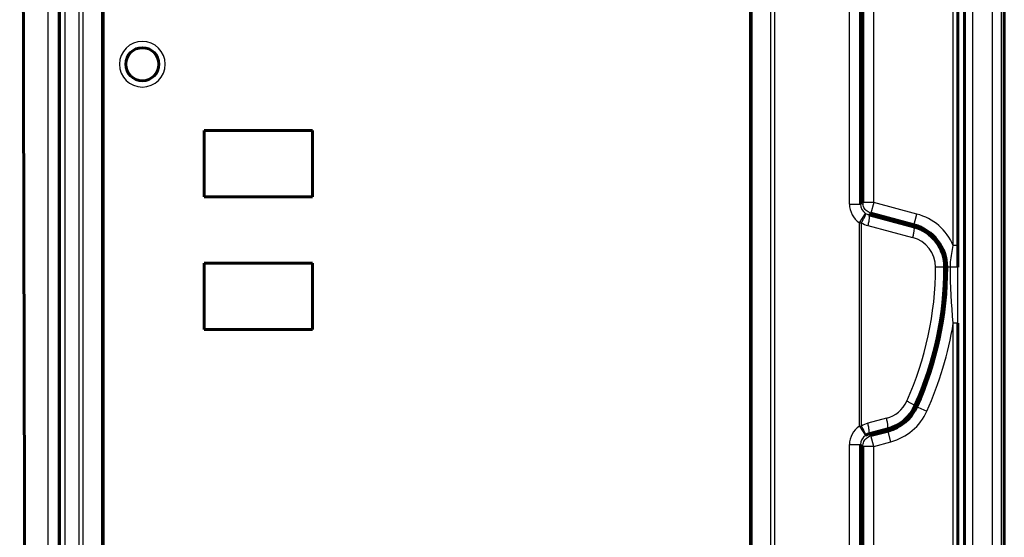
# Model space of a CAD drawing. Units: inches. Extents: x -1937 to 2233, y -617 to 829.
# Drawn here: x -1214 to -1125, y 233 to 280 of the extents above; entities that cross this region are included whole.
import ezdxf

# ---------------------------------------------------------------- set-up
doc = ezdxf.new("R2010")
doc.units = ezdxf.units.IN
doc.header["$MEASUREMENT"] = 0
doc.layers.add('AM_0', color=7, linetype='Continuous')
doc.layers.add('AM_4', color=7, linetype='Continuous')

# ---------------------------------------------------------------- blocks, each defined once
blk = doc.blocks.new('block 3732')
at = {"layer": 'AM_0', "color": 253, "lineweight": 60, "true_color": 0xadadad}
blk.add_lwpolyline([(-1136.696, 242.186), (-1135.152, 242.6)], dxfattribs=at)
blk = doc.blocks.new('block 3780')
at = {"layer": 'AM_0', "color": 253, "lineweight": 60, "true_color": 0xadadad}
blk.add_lwpolyline([(-1135.204, 242.79), (-1136.896, 242.34)], dxfattribs=at)
blk = doc.blocks.new('block 3884')
at = {"layer": 'AM_0', "color": 253, "lineweight": 60, "true_color": 0xadadad}
blk.add_lwpolyline([(-1187.228, 251.807), (-1197.028, 251.807)], dxfattribs=at)
blk = doc.blocks.new('block 3885')
at = {"layer": 'AM_0', "color": 253, "lineweight": 60, "true_color": 0xadadad}
blk.add_lwpolyline([(-1197.028, 257.807), (-1187.228, 257.807)], dxfattribs=at)
blk = doc.blocks.new('block 3886')
at = {"layer": 'AM_0', "color": 253, "lineweight": 60, "true_color": 0xadadad}
blk.add_lwpolyline([(-1187.228, 263.807), (-1197.028, 263.807)], dxfattribs=at)
blk = doc.blocks.new('block 3925')
at = {"layer": 'AM_0', "color": 253, "lineweight": 60, "true_color": 0xadadad}
blk.add_lwpolyline([(-1197.028, 269.807), (-1187.228, 269.807)], dxfattribs=at)
blk = doc.blocks.new('block 3988')
at = {"layer": 'AM_0', "color": 253, "lineweight": 60, "true_color": 0xadadad}
blk.add_lwpolyline([(-1136.896, 262.174), (-1132.845, 261.095)], dxfattribs=at)
blk = doc.blocks.new('block 3989')
at = {"layer": 'AM_0', "color": 253, "lineweight": 60, "true_color": 0xadadad}
blk.add_lwpolyline([(-1132.795, 261.282), (-1136.696, 262.327)], dxfattribs=at)
blk = doc.blocks.new('block 4131')
at = {"layer": 'AM_0', "color": 253, "lineweight": 60, "true_color": 0xadadad}
blk.add_lwpolyline([(-1213.727, 414.417), (-1213.112, 159.382)], dxfattribs=at)
blk = doc.blocks.new('block 4139')
at = {"layer": 'AM_0', "color": 253, "lineweight": 60, "true_color": 0xadadad}
blk.add_lwpolyline([(-1210.168, 389.366), (-1210.168, 224.247)], dxfattribs=at)
blk = doc.blocks.new('block 4140')
at = {"layer": 'AM_0', "color": 253, "lineweight": 60, "true_color": 0xadadad}
blk.add_lwpolyline([(-1210.133, 401.877), (-1210.133, 211.737)], dxfattribs=at)
blk = doc.blocks.new('block 4156')
at = {"layer": 'AM_0', "color": 253, "lineweight": 60, "true_color": 0xadadad}
blk.add_lwpolyline([(-1206.167, 418.846), (-1206.167, 194.767)], dxfattribs=at)
blk = doc.blocks.new('block 4164')
at = {"layer": 'AM_0', "color": 253, "lineweight": 60, "true_color": 0xadadad}
blk.add_lwpolyline([(-1197.028, 251.807), (-1197.028, 257.807)], dxfattribs=at)
blk = doc.blocks.new('block 4165')
at = {"layer": 'AM_0', "color": 253, "lineweight": 60, "true_color": 0xadadad}
blk.add_lwpolyline([(-1197.028, 263.807), (-1197.028, 269.807)], dxfattribs=at)
blk = doc.blocks.new('block 4184')
at = {"layer": 'AM_0', "color": 253, "lineweight": 60, "true_color": 0xadadad}
blk.add_lwpolyline([(-1187.228, 269.807), (-1187.228, 263.807)], dxfattribs=at)
blk = doc.blocks.new('block 4185')
at = {"layer": 'AM_0', "color": 253, "lineweight": 60, "true_color": 0xadadad}
blk.add_lwpolyline([(-1187.228, 257.807), (-1187.228, 251.807)], dxfattribs=at)
blk = doc.blocks.new('block 4215')
at = {"layer": 'AM_0', "color": 253, "lineweight": 60, "true_color": 0xadadad}
blk.add_lwpolyline([(-1147.59, 194.767), (-1147.59, 418.846)], dxfattribs=at)
blk = doc.blocks.new('block 4220')
at = {"layer": 'AM_0', "color": 253, "lineweight": 60, "true_color": 0xadadad}
blk.add_lwpolyline([(-1137.638, 228.289), (-1137.638, 241.374)], dxfattribs=at)
blk = doc.blocks.new('block 4221')
at = {"layer": 'AM_0', "color": 253, "lineweight": 60, "true_color": 0xadadad}
blk.add_lwpolyline([(-1137.638, 263.139), (-1137.638, 350.474)], dxfattribs=at)
blk = doc.blocks.new('block 4225')
at = {"layer": 'AM_0', "color": 253, "lineweight": 60, "true_color": 0xadadad}
blk.add_lwpolyline([(-1137.437, 228.443), (-1137.437, 241.22)], dxfattribs=at)
blk = doc.blocks.new('block 4226')
at = {"layer": 'AM_0', "color": 253, "lineweight": 60, "true_color": 0xadadad}
blk.add_lwpolyline([(-1137.437, 263.293), (-1137.437, 350.32)], dxfattribs=at)
blk = doc.blocks.new('block 4230')
at = {"layer": 'AM_0', "color": 253, "lineweight": 60, "true_color": 0xadadad}
blk.add_lwpolyline([(-1128.843, 224.548), (-1128.843, 252.369)], dxfattribs=at)
blk = doc.blocks.new('block 4231')
at = {"layer": 'AM_0', "color": 253, "lineweight": 60, "true_color": 0xadadad}
blk.add_lwpolyline([(-1128.843, 259.398), (-1128.843, 354.215)], dxfattribs=at)
blk = doc.blocks.new('block 4234')
at = {"layer": 'AM_0', "color": 253, "lineweight": 60, "true_color": 0xadadad}
blk.add_lwpolyline([(-1128.22, 186.127), (-1128.22, 427.486)], dxfattribs=at)
blk = doc.blocks.new('block 4235')
at = {"layer": 'AM_0', "color": 253, "lineweight": 60, "true_color": 0xadadad}
blk.add_lwpolyline([(-1124.628, 429.69), (-1124.628, 183.923)], dxfattribs=at)
blk = doc.blocks.new('block 5667')
at = {"layer": 'AM_0', "color": 253, "lineweight": 60, "true_color": 0xadadad}
blk.add_open_spline([(-1204.128, 275.807), (-1204.128, 276.635), (-1203.457, 277.307), (-1202.628, 277.307), (-1201.8, 277.307), (-1201.128, 276.635), (-1201.128, 275.807), (-1201.128, 274.978), (-1201.8, 274.307), (-1202.628, 274.307), (-1203.457, 274.307), (-1204.128, 274.978), (-1204.128, 275.807), (-1204.128, 275.807), (-1204.128, 275.807), (-1204.128, 275.807)], degree=3, knots=[0, 0, 0, 0, 1, 1, 1, 2, 2, 2, 3, 3, 3, 4, 4, 4, 5, 5, 5, 5], dxfattribs=at)
blk = doc.blocks.new('block 5739')
at = {"layer": 'AM_0', "color": 253, "lineweight": 60, "true_color": 0xadadad}
blk.add_open_spline([(-1132.546, 244.816), (-1130.76, 248.78), (-1129.837, 253.079), (-1129.837, 257.427)], degree=3, dxfattribs=at)
blk = doc.blocks.new('block 5740')
at = {"layer": 'AM_0', "color": 253, "lineweight": 60, "true_color": 0xadadad}
blk.add_open_spline([(-1132.724, 244.896), (-1130.947, 248.834), (-1130.027, 253.106), (-1130.028, 257.426)], degree=3, dxfattribs=at)
blk = doc.blocks.new('block 5743')
at = {"layer": 'AM_0', "color": 253, "lineweight": 60, "true_color": 0xadadad}
blk.add_open_spline([(-1129.837, 257.427), (-1129.837, 259.233), (-1131.05, 260.814), (-1132.795, 261.282)], degree=3, dxfattribs=at)
blk = doc.blocks.new('block 5744')
at = {"layer": 'AM_0', "color": 253, "lineweight": 60, "true_color": 0xadadad}
blk.add_open_spline([(-1135.152, 242.6), (-1133.995, 242.91), (-1133.038, 243.723), (-1132.546, 244.816)], degree=3, dxfattribs=at)
blk = doc.blocks.new('block 5745')
at = {"layer": 'AM_0', "color": 253, "lineweight": 60, "true_color": 0xadadad}
blk.add_open_spline([(-1130.028, 257.426), (-1130.028, 259.146), (-1131.184, 260.651), (-1132.845, 261.095)], degree=3, dxfattribs=at)
blk = doc.blocks.new('block 5746')
at = {"layer": 'AM_0', "color": 253, "lineweight": 60, "true_color": 0xadadad}
blk.add_open_spline([(-1135.204, 242.79), (-1134.103, 243.084), (-1133.192, 243.857), (-1132.724, 244.896)], degree=3, dxfattribs=at)
blk = doc.blocks.new('block 5747')
at = {"layer": 'AM_0', "color": 253, "lineweight": 60, "true_color": 0xadadad}
blk.add_open_spline([(-1136.896, 242.34), (-1136.999, 242.312), (-1137.097, 242.269), (-1137.186, 242.211)], degree=3, dxfattribs=at)
blk = doc.blocks.new('block 7331')
at = {"layer": 'AM_0', "color": 253, "lineweight": 60, "true_color": 0xadadad}
blk.add_open_spline([(-1128.842, 257.427), (-1128.842, 258.084), (-1128.843, 258.741), (-1128.843, 259.398)], degree=3, dxfattribs=at)
blk = doc.blocks.new('block 8715')
at = {"layer": 'AM_4', "color": 4, "lineweight": 25, "true_color": 0x00ffff}
blk.add_lwpolyline([(-1136.437, 241.22), (-1134.894, 241.634)], dxfattribs=at)
blk = doc.blocks.new('block 8740')
at = {"layer": 'AM_4', "color": 4, "lineweight": 25, "true_color": 0x00ffff}
blk.add_lwpolyline([(-1135.289, 243.756), (-1136.981, 243.306)], dxfattribs=at)
blk = doc.blocks.new('block 8832')
at = {"layer": 'AM_4', "color": 4, "lineweight": 25, "true_color": 0x00ffff}
blk.add_lwpolyline([(-1137.734, 261.466), (-1137.56, 261.466)], dxfattribs=at)
blk = doc.blocks.new('block 8833')
at = {"layer": 'AM_4', "color": 4, "lineweight": 25, "true_color": 0x00ffff}
blk.add_lwpolyline([(-1136.437, 241.22), (-1137.437, 241.22)], dxfattribs=at)
blk = doc.blocks.new('block 8834')
at = {"layer": 'AM_4', "color": 4, "lineweight": 25, "true_color": 0x00ffff}
blk.add_lwpolyline([(-1138.638, 241.374), (-1137.638, 241.374)], dxfattribs=at)
blk = doc.blocks.new('block 8835')
at = {"layer": 'AM_4', "color": 4, "lineweight": 25, "true_color": 0x00ffff}
blk.add_lwpolyline([(-1137.734, 243.047), (-1137.56, 243.047)], dxfattribs=at)
blk = doc.blocks.new('block 8836')
at = {"layer": 'AM_4', "color": 4, "lineweight": 25, "true_color": 0x00ffff}
blk.add_lwpolyline([(-1128.843, 252.369), (-1129.243, 252.369)], dxfattribs=at)
blk = doc.blocks.new('block 8837')
at = {"layer": 'AM_4', "color": 4, "lineweight": 25, "true_color": 0x00ffff}
blk.add_lwpolyline([(-1128.842, 257.427), (-1129.511, 257.427)], dxfattribs=at)
blk = doc.blocks.new('block 8838')
at = {"layer": 'AM_4', "color": 4, "lineweight": 25, "true_color": 0x00ffff}
blk.add_lwpolyline([(-1129.837, 257.427), (-1130.854, 257.427)], dxfattribs=at)
blk = doc.blocks.new('block 8839')
at = {"layer": 'AM_4', "color": 4, "lineweight": 25, "true_color": 0x00ffff}
blk.add_lwpolyline([(-1128.843, 259.398), (-1129.243, 259.398)], dxfattribs=at)
blk = doc.blocks.new('block 8840')
at = {"layer": 'AM_4', "color": 4, "lineweight": 25, "true_color": 0x00ffff}
blk.add_lwpolyline([(-1138.638, 263.139), (-1137.638, 263.139)], dxfattribs=at)
blk = doc.blocks.new('block 8841')
at = {"layer": 'AM_4', "color": 4, "lineweight": 25, "true_color": 0x00ffff}
blk.add_lwpolyline([(-1136.437, 263.293), (-1137.437, 263.293)], dxfattribs=at)
blk = doc.blocks.new('block 8894')
at = {"layer": 'AM_4', "color": 4, "lineweight": 25, "true_color": 0x00ffff}
blk.add_lwpolyline([(-1136.981, 261.208), (-1132.931, 260.129)], dxfattribs=at)
blk = doc.blocks.new('block 8895')
at = {"layer": 'AM_4', "color": 4, "lineweight": 25, "true_color": 0x00ffff}
blk.add_lwpolyline([(-1132.536, 262.248), (-1136.437, 263.293)], dxfattribs=at)
blk = doc.blocks.new('block 8909')
at = {"layer": 'AM_4', "color": 4, "lineweight": 25, "true_color": 0x00ffff}
blk.add_lwpolyline([(-1132.724, 244.896), (-1131.635, 244.405)], dxfattribs=at)
blk = doc.blocks.new('block 8992')
at = {"layer": 'AM_4', "color": 4, "lineweight": 25, "true_color": 0x00ffff}
blk.add_lwpolyline([(-1137.638, 241.374), (-1137.437, 241.22)], dxfattribs=at)
blk = doc.blocks.new('block 8993')
at = {"layer": 'AM_4', "color": 4, "lineweight": 25, "true_color": 0x00ffff}
blk.add_lwpolyline([(-1136.896, 242.34), (-1136.696, 242.186)], dxfattribs=at)
blk = doc.blocks.new('block 9036')
at = {"layer": 'AM_4', "color": 4, "lineweight": 25, "true_color": 0x00ffff}
blk.add_lwpolyline([(-1211.168, 389.366), (-1211.168, 224.247)], dxfattribs=at)
blk = doc.blocks.new('block 9039')
at = {"layer": 'AM_4', "color": 4, "lineweight": 25, "true_color": 0x00ffff}
blk.add_lwpolyline([(-1209.633, 401.877), (-1209.633, 211.737)], dxfattribs=at)
blk = doc.blocks.new('block 9046')
at = {"layer": 'AM_4', "color": 4, "lineweight": 25, "true_color": 0x00ffff}
blk.add_lwpolyline([(-1136.696, 262.327), (-1136.896, 262.174)], dxfattribs=at)
blk = doc.blocks.new('block 9047')
at = {"layer": 'AM_4', "color": 4, "lineweight": 25, "true_color": 0x00ffff}
blk.add_lwpolyline([(-1137.437, 263.293), (-1137.638, 263.139)], dxfattribs=at)
blk = doc.blocks.new('block 9051')
at = {"layer": 'AM_4', "color": 4, "lineweight": 25, "true_color": 0x00ffff}
blk.add_lwpolyline([(-1137.734, 243.047), (-1137.186, 242.211)], dxfattribs=at)
blk = doc.blocks.new('block 9072')
at = {"layer": 'AM_4', "color": 4, "lineweight": 25, "true_color": 0x00ffff}
blk.add_lwpolyline([(-1208.338, 211.737), (-1208.338, 401.877)], dxfattribs=at)
blk = doc.blocks.new('block 9085')
at = {"layer": 'AM_4', "color": 4, "lineweight": 25, "true_color": 0x00ffff}
blk.add_lwpolyline([(-1207.981, 211.737), (-1207.981, 401.877)], dxfattribs=at)
blk = doc.blocks.new('block 9090')
at = {"layer": 'AM_4', "color": 4, "lineweight": 25, "true_color": 0x00ffff}
blk.add_lwpolyline([(-1206.31, 418.842), (-1206.31, 194.771)], dxfattribs=at)
blk = doc.blocks.new('block 9185')
at = {"layer": 'AM_4', "color": 4, "lineweight": 25, "true_color": 0x00ffff}
blk.add_lwpolyline([(-1136.437, 241.22), (-1136.696, 242.186)], dxfattribs=at)
blk = doc.blocks.new('block 9212')
at = {"layer": 'AM_4', "color": 4, "lineweight": 25, "true_color": 0x00ffff}
blk.add_lwpolyline([(-1147.446, 194.771), (-1147.446, 418.842)], dxfattribs=at)
blk = doc.blocks.new('block 9213')
at = {"layer": 'AM_4', "color": 4, "lineweight": 25, "true_color": 0x00ffff}
blk.add_lwpolyline([(-1145.775, 418.842), (-1145.775, 194.771)], dxfattribs=at)
blk = doc.blocks.new('block 9215')
at = {"layer": 'AM_4', "color": 4, "lineweight": 25, "true_color": 0x00ffff}
blk.add_lwpolyline([(-1145.419, 418.838), (-1145.419, 194.76)], dxfattribs=at)
blk = doc.blocks.new('block 9241')
at = {"layer": 'AM_4', "color": 4, "lineweight": 25, "true_color": 0x00ffff}
blk.add_lwpolyline([(-1137.734, 261.466), (-1137.186, 262.302)], dxfattribs=at)
blk = doc.blocks.new('block 9244')
at = {"layer": 'AM_4', "color": 4, "lineweight": 25, "true_color": 0x00ffff}
blk.add_lwpolyline([(-1134.894, 241.634), (-1135.204, 242.79)], dxfattribs=at)
blk = doc.blocks.new('block 9248')
at = {"layer": 'AM_4', "color": 4, "lineweight": 25, "true_color": 0x00ffff}
blk.add_lwpolyline([(-1138.638, 228.289), (-1138.638, 241.374)], dxfattribs=at)
blk = doc.blocks.new('block 9249')
at = {"layer": 'AM_4', "color": 4, "lineweight": 25, "true_color": 0x00ffff}
blk.add_lwpolyline([(-1138.638, 263.139), (-1138.638, 350.474)], dxfattribs=at)
blk = doc.blocks.new('block 9253')
at = {"layer": 'AM_4', "color": 4, "lineweight": 25, "true_color": 0x00ffff}
blk.add_lwpolyline([(-1137.734, 243.047), (-1137.734, 261.466)], dxfattribs=at)
blk = doc.blocks.new('block 9257')
at = {"layer": 'AM_4', "color": 4, "lineweight": 25, "true_color": 0x00ffff}
blk.add_lwpolyline([(-1137.56, 243.047), (-1137.56, 261.466)], dxfattribs=at)
blk = doc.blocks.new('block 9261')
at = {"layer": 'AM_4', "color": 4, "lineweight": 25, "true_color": 0x00ffff}
blk.add_lwpolyline([(-1136.437, 228.443), (-1136.437, 241.22)], dxfattribs=at)
blk = doc.blocks.new('block 9262')
at = {"layer": 'AM_4', "color": 4, "lineweight": 25, "true_color": 0x00ffff}
blk.add_lwpolyline([(-1136.437, 263.293), (-1136.437, 350.32)], dxfattribs=at)
blk = doc.blocks.new('block 9266')
at = {"layer": 'AM_4', "color": 4, "lineweight": 25, "true_color": 0x00ffff}
blk.add_lwpolyline([(-1129.243, 224.548), (-1129.243, 252.369)], dxfattribs=at)
blk = doc.blocks.new('block 9267')
at = {"layer": 'AM_4', "color": 4, "lineweight": 25, "true_color": 0x00ffff}
blk.add_lwpolyline([(-1129.243, 259.398), (-1129.243, 354.215)], dxfattribs=at)
blk = doc.blocks.new('block 9270')
at = {"layer": 'AM_4', "color": 4, "lineweight": 25, "true_color": 0x00ffff}
blk.add_lwpolyline([(-1127.47, 186.127), (-1127.47, 427.486)], dxfattribs=at)
blk = doc.blocks.new('block 9271')
at = {"layer": 'AM_4', "color": 4, "lineweight": 25, "true_color": 0x00ffff}
blk.add_lwpolyline([(-1125.716, 430.117), (-1125.716, 183.496)], dxfattribs=at)
blk = doc.blocks.new('block 9272')
at = {"layer": 'AM_4', "color": 4, "lineweight": 25, "true_color": 0x00ffff}
blk.add_lwpolyline([(-1124.916, 430.117), (-1124.916, 183.496)], dxfattribs=at)
blk = doc.blocks.new('block 9273')
at = {"layer": 'AM_4', "color": 4, "lineweight": 25, "true_color": 0x00ffff}
blk.add_lwpolyline([(-1136.437, 263.293), (-1136.696, 262.327)], dxfattribs=at)
blk = doc.blocks.new('block 9274')
at = {"layer": 'AM_4', "color": 4, "lineweight": 25, "true_color": 0x00ffff}
blk.add_lwpolyline([(-1132.845, 261.095), (-1132.536, 262.248)], dxfattribs=at)
blk = doc.blocks.new('block 9877')
at = {"layer": 'AM_4', "color": 4, "lineweight": 25, "true_color": 0x00ffff}
blk.add_open_spline([(-1204.698, 275.807), (-1204.698, 276.95), (-1203.772, 277.877), (-1202.628, 277.877), (-1201.485, 277.877), (-1200.558, 276.95), (-1200.558, 275.807), (-1200.558, 274.663), (-1201.485, 273.737), (-1202.628, 273.737), (-1203.772, 273.737), (-1204.698, 274.663), (-1204.698, 275.807), (-1204.698, 275.807), (-1204.698, 275.807), (-1204.698, 275.807)], degree=3, knots=[0, 0, 0, 0, 1, 1, 1, 2, 2, 2, 3, 3, 3, 4, 4, 4, 5, 5, 5, 5], dxfattribs=at)
blk = doc.blocks.new('block 9974')
at = {"layer": 'AM_4', "color": 4, "lineweight": 25, "true_color": 0x00ffff}
blk.add_open_spline([(-1131.635, 244.405), (-1130.491, 246.943), (-1129.687, 249.621), (-1129.243, 252.369)], degree=3, dxfattribs=at)
blk = doc.blocks.new('block 9975')
at = {"layer": 'AM_4', "color": 4, "lineweight": 25, "true_color": 0x00ffff}
blk.add_open_spline([(-1133.462, 245.306), (-1131.743, 249.116), (-1130.854, 253.247), (-1130.854, 257.427)], degree=3, dxfattribs=at)
blk = doc.blocks.new('block 9983')
at = {"layer": 'AM_4', "color": 4, "lineweight": 25, "true_color": 0x00ffff}
blk.add_open_spline([(-1134.894, 241.634), (-1133.446, 242.022), (-1132.25, 243.039), (-1131.635, 244.405)], degree=3, dxfattribs=at)
blk = doc.blocks.new('block 9984')
at = {"layer": 'AM_4', "color": 4, "lineweight": 25, "true_color": 0x00ffff}
blk.add_open_spline([(-1129.243, 259.398), (-1129.847, 260.802), (-1131.06, 261.852), (-1132.536, 262.248)], degree=3, dxfattribs=at)
blk = doc.blocks.new('block 9985')
at = {"layer": 'AM_4', "color": 4, "lineweight": 25, "true_color": 0x00ffff}
blk.add_open_spline([(-1130.854, 257.427), (-1130.854, 258.694), (-1131.706, 259.803), (-1132.931, 260.129)], degree=3, dxfattribs=at)
blk = doc.blocks.new('block 9986')
at = {"layer": 'AM_4', "color": 4, "lineweight": 25, "true_color": 0x00ffff}
blk.add_open_spline([(-1135.289, 243.756), (-1134.478, 243.972), (-1133.807, 244.542), (-1133.462, 245.306)], degree=3, dxfattribs=at)
blk = doc.blocks.new('block 9987')
at = {"layer": 'AM_4', "color": 4, "lineweight": 25, "true_color": 0x00ffff}
blk.add_open_spline([(-1136.981, 243.306), (-1137.187, 243.251), (-1137.382, 243.163), (-1137.56, 243.047)], degree=3, dxfattribs=at)
blk = doc.blocks.new('block 9988')
at = {"layer": 'AM_4', "color": 4, "lineweight": 25, "true_color": 0x00ffff}
blk.add_open_spline([(-1137.734, 243.047), (-1138.298, 242.678), (-1138.638, 242.049), (-1138.638, 241.374)], degree=3, dxfattribs=at)
blk = doc.blocks.new('block 9989')
at = {"layer": 'AM_4', "color": 4, "lineweight": 25, "true_color": 0x00ffff}
blk.add_open_spline([(-1137.186, 242.211), (-1137.468, 242.026), (-1137.638, 241.712), (-1137.638, 241.374)], degree=3, dxfattribs=at)
blk = doc.blocks.new('block 9990')
at = {"layer": 'AM_4', "color": 4, "lineweight": 25, "true_color": 0x00ffff}
blk.add_open_spline([(-1136.696, 242.186), (-1136.74, 242.174), (-1136.784, 242.159), (-1136.827, 242.141)], degree=3, dxfattribs=at)
blk = doc.blocks.new('block 9991')
at = {"layer": 'AM_4', "color": 4, "lineweight": 25, "true_color": 0x00ffff}
blk.add_open_spline([(-1137.56, 261.466), (-1137.382, 261.35), (-1137.187, 261.263), (-1136.981, 261.208)], degree=3, dxfattribs=at)
blk = doc.blocks.new('block 9992')
at = {"layer": 'AM_4', "color": 4, "lineweight": 25, "true_color": 0x00ffff}
blk.add_open_spline([(-1138.638, 263.139), (-1138.638, 262.465), (-1138.298, 261.836), (-1137.734, 261.466)], degree=3, dxfattribs=at)
blk = doc.blocks.new('block 9993')
at = {"layer": 'AM_4', "color": 4, "lineweight": 25, "true_color": 0x00ffff}
blk.add_open_spline([(-1137.186, 262.302), (-1137.097, 262.244), (-1136.999, 262.201), (-1136.896, 262.174)], degree=3, dxfattribs=at)
blk = doc.blocks.new('block 9994')
at = {"layer": 'AM_4', "color": 4, "lineweight": 25, "true_color": 0x00ffff}
blk.add_open_spline([(-1137.638, 263.139), (-1137.638, 262.802), (-1137.468, 262.487), (-1137.186, 262.302)], degree=3, dxfattribs=at)
blk = doc.blocks.new('block 9995')
at = {"layer": 'AM_4', "color": 4, "lineweight": 25, "true_color": 0x00ffff}
blk.add_open_spline([(-1137.437, 263.293), (-1137.437, 263.247), (-1137.434, 263.2), (-1137.427, 263.154)], degree=3, dxfattribs=at)
blk = doc.blocks.new('block 11526')
at = {"layer": 'AM_4', "color": 4, "lineweight": 25, "true_color": 0x00ffff}
blk.add_open_spline([(-1128.843, 252.369), (-1128.843, 254.055), (-1128.842, 255.741), (-1128.842, 257.427)], degree=3, dxfattribs=at)
blk = doc.blocks.new('block 11566')
at = {"layer": 'AM_4', "color": 4, "lineweight": 25, "true_color": 0x00ffff}
blk.add_open_spline([(-1129.243, 252.369), (-1129.416, 254.048), (-1129.511, 255.738), (-1129.511, 257.426)], degree=3, dxfattribs=at)
blk = doc.blocks.new('block 11568')
at = {"layer": 'AM_4', "color": 4, "lineweight": 25, "true_color": 0x00ffff}
blk.add_open_spline([(-1129.511, 257.426), (-1129.557, 257.426), (-1129.602, 257.426), (-1129.648, 257.426), (-1129.711, 257.427), (-1129.774, 257.427), (-1129.837, 257.427)], degree=3, knots=[0, 0, 0, 0, 1, 1, 1, 2, 2, 2, 2], dxfattribs=at)
blk = doc.blocks.new('block 11569')
at = {"layer": 'AM_4', "color": 4, "lineweight": 25, "true_color": 0x00ffff}
blk.add_open_spline([(-1129.511, 257.426), (-1129.511, 257.593), (-1129.504, 257.76), (-1129.49, 257.927), (-1129.448, 258.423), (-1129.35, 258.913), (-1129.243, 259.398)], degree=3, knots=[0, 0, 0, 0, 1, 1, 1, 2, 2, 2, 2], dxfattribs=at)
blk = doc.blocks.new('block 11591')
at = {"layer": 'AM_4', "color": 4, "lineweight": 25, "true_color": 0x00ffff}
blk.add_open_spline([(-1137.56, 261.466), (-1137.501, 261.559), (-1137.445, 261.653), (-1137.391, 261.75), (-1137.344, 261.833), (-1137.299, 261.917), (-1137.261, 262.001), (-1137.234, 262.061), (-1137.21, 262.121), (-1137.187, 262.189), (-1137.176, 262.223), (-1137.164, 262.26), (-1137.178, 262.292)], degree=3, knots=[0, 0, 0, 0, 1, 1, 1, 2, 2, 2, 3, 3, 3, 4, 4, 4, 4], dxfattribs=at)
blk = doc.blocks.new('block 11592')
at = {"layer": 'AM_4', "color": 4, "lineweight": 25, "true_color": 0x00ffff}
blk.add_open_spline([(-1137.178, 262.292), (-1137.179, 262.294), (-1137.18, 262.296), (-1137.181, 262.298), (-1137.183, 262.3), (-1137.184, 262.301), (-1137.186, 262.302)], degree=3, knots=[0, 0, 0, 0, 1, 1, 1, 2, 2, 2, 2], dxfattribs=at)
blk = doc.blocks.new('block 11593')
at = {"layer": 'AM_4', "color": 4, "lineweight": 25, "true_color": 0x00ffff}
blk.add_open_spline([(-1136.896, 262.174), (-1136.865, 262.164), (-1136.859, 262.123), (-1136.855, 262.086), (-1136.847, 262.004), (-1136.85, 261.941), (-1136.857, 261.873), (-1136.866, 261.775), (-1136.882, 261.669), (-1136.901, 261.565), (-1136.923, 261.444), (-1136.95, 261.326), (-1136.981, 261.208)], degree=3, knots=[0, 0, 0, 0, 1, 1, 1, 2, 2, 2, 3, 3, 3, 4, 4, 4, 4], dxfattribs=at)
blk = doc.blocks.new('block 11595')
at = {"layer": 'AM_4', "color": 4, "lineweight": 25, "true_color": 0x00ffff}
blk.add_open_spline([(-1132.845, 261.095), (-1132.815, 261.085), (-1132.808, 261.044), (-1132.805, 261.007), (-1132.796, 260.925), (-1132.8, 260.862), (-1132.806, 260.794), (-1132.816, 260.696), (-1132.831, 260.59), (-1132.851, 260.487), (-1132.873, 260.365), (-1132.9, 260.247), (-1132.931, 260.129)], degree=3, knots=[0, 0, 0, 0, 1, 1, 1, 2, 2, 2, 3, 3, 3, 4, 4, 4, 4], dxfattribs=at)
blk = doc.blocks.new('block 11596')
at = {"layer": 'AM_4', "color": 4, "lineweight": 25, "true_color": 0x00ffff}
blk.add_open_spline([(-1132.724, 244.896), (-1132.722, 244.902), (-1132.728, 244.909), (-1132.734, 244.914), (-1132.748, 244.927), (-1132.759, 244.936), (-1132.772, 244.945), (-1132.792, 244.959), (-1132.814, 244.973), (-1132.836, 244.986), (-1132.866, 245.004), (-1132.895, 245.021), (-1132.925, 245.038), (-1133.003, 245.081), (-1133.084, 245.123), (-1133.165, 245.163), (-1133.263, 245.213), (-1133.362, 245.26), (-1133.462, 245.306)], degree=3, knots=[0, 0, 0, 0, 1, 1, 1, 2, 2, 2, 3, 3, 3, 4, 4, 4, 5, 5, 5, 6, 6, 6, 6], dxfattribs=at)
blk = doc.blocks.new('block 11597')
at = {"layer": 'AM_4', "color": 4, "lineweight": 25, "true_color": 0x00ffff}
blk.add_open_spline([(-1135.204, 242.79), (-1135.173, 242.8), (-1135.167, 242.841), (-1135.163, 242.878), (-1135.155, 242.96), (-1135.158, 243.024), (-1135.164, 243.091), (-1135.174, 243.189), (-1135.19, 243.295), (-1135.209, 243.399), (-1135.231, 243.52), (-1135.258, 243.638), (-1135.289, 243.756)], degree=3, knots=[0, 0, 0, 0, 1, 1, 1, 2, 2, 2, 3, 3, 3, 4, 4, 4, 4], dxfattribs=at)
blk = doc.blocks.new('block 11598')
at = {"layer": 'AM_4', "color": 4, "lineweight": 25, "true_color": 0x00ffff}
blk.add_open_spline([(-1136.896, 242.34), (-1136.865, 242.35), (-1136.859, 242.39), (-1136.855, 242.428), (-1136.847, 242.509), (-1136.85, 242.573), (-1136.857, 242.64), (-1136.866, 242.739), (-1136.882, 242.845), (-1136.901, 242.948), (-1136.923, 243.07), (-1136.95, 243.187), (-1136.981, 243.306)], degree=3, knots=[0, 0, 0, 0, 1, 1, 1, 2, 2, 2, 3, 3, 3, 4, 4, 4, 4], dxfattribs=at)
blk = doc.blocks.new('block 11600')
at = {"layer": 'AM_4', "color": 4, "lineweight": 25, "true_color": 0x00ffff}
blk.add_open_spline([(-1137.186, 242.211), (-1137.169, 242.224), (-1137.172, 242.25), (-1137.176, 242.273), (-1137.184, 242.323), (-1137.198, 242.361), (-1137.214, 242.403)], degree=3, knots=[0, 0, 0, 0, 1, 1, 1, 2, 2, 2, 2], dxfattribs=at)
blk = doc.blocks.new('block 11601')
at = {"layer": 'AM_4', "color": 4, "lineweight": 25, "true_color": 0x00ffff}
blk.add_open_spline([(-1137.214, 242.403), (-1137.231, 242.448), (-1137.251, 242.491), (-1137.272, 242.535), (-1137.356, 242.712), (-1137.455, 242.882), (-1137.56, 243.047)], degree=3, knots=[0, 0, 0, 0, 1, 1, 1, 2, 2, 2, 2], dxfattribs=at)
blk = doc.blocks.new('block 11632')
at = {"layer": 'AM_4', "color": 4, "lineweight": 25, "true_color": 0x00ffff}
blk.add_open_spline([(-1136.696, 262.327), (-1136.789, 262.352), (-1136.88, 262.391), (-1136.962, 262.442)], degree=3, dxfattribs=at)
blk = doc.blocks.new('block 11633')
at = {"layer": 'AM_4', "color": 4, "lineweight": 25, "true_color": 0x00ffff}
blk.add_open_spline([(-1136.962, 262.442), (-1137.086, 262.518), (-1137.194, 262.623), (-1137.274, 262.746), (-1137.354, 262.869), (-1137.407, 263.01), (-1137.427, 263.154)], degree=3, knots=[0, 0, 0, 0, 1, 1, 1, 2, 2, 2, 2], dxfattribs=at)
blk = doc.blocks.new('block 11634')
at = {"layer": 'AM_4', "color": 4, "lineweight": 25, "true_color": 0x00ffff}
blk.add_open_spline([(-1137.437, 241.22), (-1137.437, 241.365), (-1137.404, 241.512), (-1137.343, 241.643)], degree=3, dxfattribs=at)
blk = doc.blocks.new('block 11635')
at = {"layer": 'AM_4', "color": 4, "lineweight": 25, "true_color": 0x00ffff}
blk.add_open_spline([(-1137.343, 241.643), (-1137.242, 241.86), (-1137.047, 242.048), (-1136.827, 242.141)], degree=3, dxfattribs=at)

msp = doc.modelspace()

# ---------------------------------------------------------------- block references
at = {"layer": 'AM_0'}
for name in ['block 4235', 'block 4234', 'block 4156', 'block 4215', 'block 4131', 'block 4140', 'block 4139', 'block 4231', 'block 4221', 'block 4226', 'block 5667', 'block 3925', 'block 4165', 'block 4184', 'block 3886', 'block 3988', 'block 3989', 'block 5745', 'block 5743', 'block 7331', 'block 3885', 'block 4164', 'block 4185', 'block 5740', 'block 5739', 'block 4230', 'block 3884', 'block 5746', 'block 5744', 'block 3780', 'block 3732', 'block 5747', 'block 4220', 'block 4225']:
    msp.add_blockref(name, (0, 0), dxfattribs=at)
at = {"layer": 'AM_4'}
for name in ['block 9271', 'block 9272', 'block 9270', 'block 9090', 'block 9212', 'block 9213', 'block 9215', 'block 9039', 'block 9072', 'block 9085', 'block 9036', 'block 9267', 'block 9249', 'block 9262', 'block 9877', 'block 8840', 'block 9992', 'block 9047', 'block 9994', 'block 8841', 'block 9995', 'block 11633', 'block 9273', 'block 8895', 'block 9241', 'block 11591', 'block 9993', 'block 11592', 'block 11593', 'block 11632', 'block 9046', 'block 9274', 'block 9984', 'block 8832', 'block 9253', 'block 9257', 'block 9991', 'block 8894', 'block 11595', 'block 9985', 'block 11569', 'block 8839', 'block 9975', 'block 8838', 'block 11568', 'block 8837', 'block 11566', 'block 11526', 'block 9974', 'block 8836', 'block 9266', 'block 9986', 'block 11596', 'block 9983', 'block 8909', 'block 9987', 'block 8740', 'block 11598', 'block 11597', 'block 9988', 'block 8835', 'block 9051', 'block 11601', 'block 11600', 'block 9244', 'block 9989', 'block 11634', 'block 11635', 'block 8993', 'block 9990', 'block 9185', 'block 8715', 'block 8834', 'block 9248', 'block 8992', 'block 8833', 'block 9261']:
    msp.add_blockref(name, (0, 0), dxfattribs=at)

doc.saveas('drawing.dxf')
